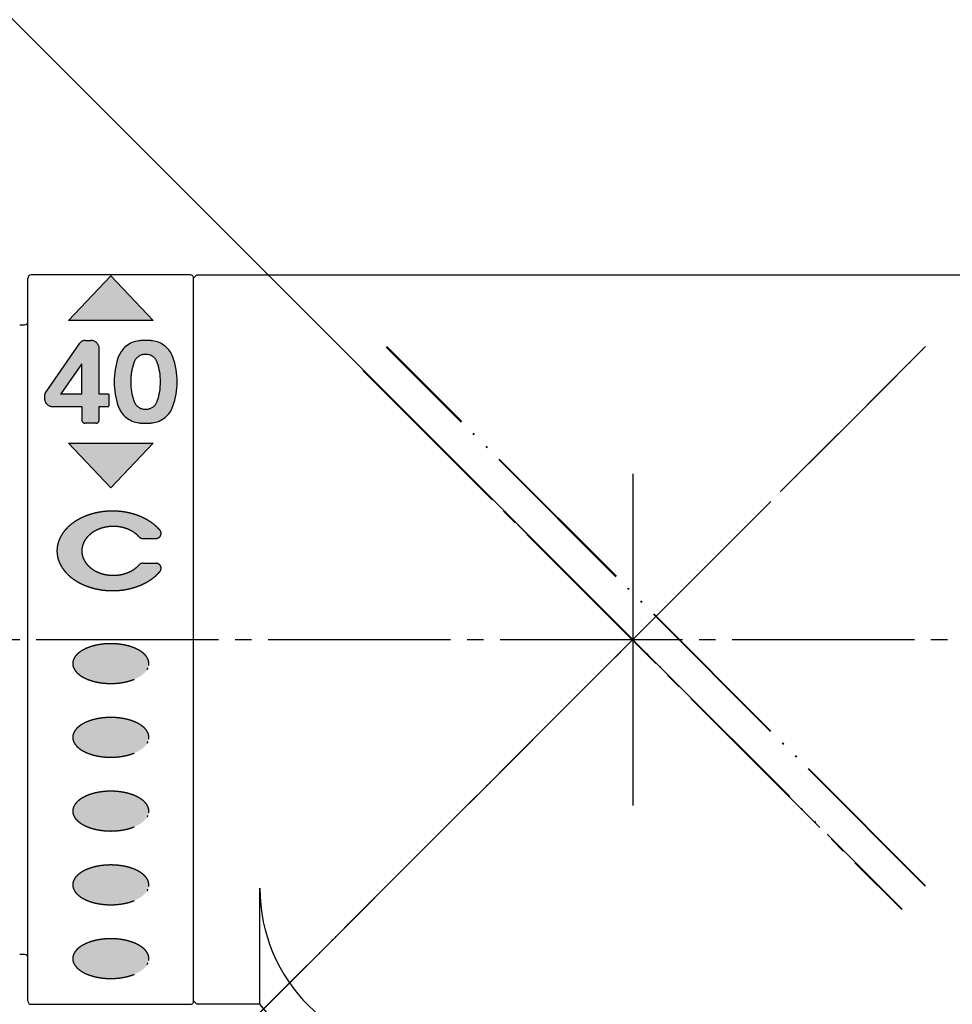
# Model space of a CAD drawing. Units: millimetres. Extents: x 0 to 1050, y 0 to 1485.
# Drawn here: x 236 to 292, y 341 to 400 of the extents above; entities that cross this region are included whole.
import ezdxf

# ---------------------------------------------------------------- set-up
doc = ezdxf.new("R2010")
doc.units = ezdxf.units.MM
doc.linetypes.add('DASH_CENTER', pattern=[14, 11, -1, 1, -1])
doc.linetypes.add('PHANTOM', pattern=[13, 10, -1, 0, -1, 0, -1])
doc.layers.add('1', color=7, linetype='Continuous')
doc.styles.add('CONVERTER_12', font='txt.shx', dxfattribs={"width": 0.9})
doc.dimstyles.new('ME10_DIM_12', dxfattribs={"dimtxt": 17.5, "dimasz": 17.5, "dimexe": 5, "dimexo": 0, "dimgap": 5, "dimtad": 1, "dimdsep": 46, "dimtxsty": 'CONVERTER_12', "dimsah": 1, "dimcen": 0.09, "dimclrd": 2, "dimclre": 2, "dimclrt": 7, "dimadec": 0, "dimazin": 0, "dimtfac": 1, "dimtdec": 4, "dimtix": 1, "dimtmove": 0, "dimatfit": 3, "dimfxl": 1, "dimtolj": 1, "dimtzin": 0, "dimarcsym": 0})
doc.dimstyles.new('ME10_DIM_18', dxfattribs={"dimtxt": 17.5, "dimasz": 17.5, "dimexe": 5, "dimexo": 0, "dimgap": 5, "dimtad": 1, "dimdsep": 46, "dimtxsty": 'CONVERTER_12', "dimsah": 1, "dimcen": 0.09, "dimclrd": 2, "dimclre": 2, "dimclrt": 7, "dimadec": 0, "dimazin": 0, "dimtfac": 1, "dimtdec": 4, "dimtix": 1, "dimtmove": 0, "dimatfit": 3, "dimfxl": 1, "dimtolj": 1, "dimtzin": 0, "dimarcsym": 0})
doc.dimstyles.new('ME10_DIM_19', dxfattribs={"dimtxt": 17.5, "dimasz": 17.5, "dimexe": 5, "dimexo": 0, "dimgap": 5, "dimtad": 1, "dimdsep": 46, "dimtxsty": 'CONVERTER_12', "dimsah": 1, "dimcen": 0.09, "dimclrd": 2, "dimclre": 2, "dimclrt": 7, "dimadec": 0, "dimazin": 0, "dimtfac": 1, "dimtdec": 4, "dimtix": 1, "dimtmove": 0, "dimatfit": 3, "dimfxl": 1, "dimtolj": 1, "dimtzin": 0, "dimarcsym": 0})

# ---------------------------------------------------------------- blocks, each defined once
blk = doc.blocks.new('88-520A-DHK', base_point=(658.185, 353.198))
at = {"layer": '1', "color": 4, "linetype": 'PHANTOM'}
for p, q in [((3160.447, 1713.029), (3243.885, 1796.467)), ((3243.862, 1763.917), (3211.335, 1796.444))]:
    blk.add_line(p, q, dxfattribs=at)
at = {"layer": '1', "color": 4, "linetype": 'DASH_CENTER'}
blk.add_line((3209.921, 1795.029), (3242.448, 1762.502), dxfattribs=at)
blk = doc.blocks.new('88-521A-DHK', base_point=(658.185, 773.198))
at = {"layer": '1', "color": 4, "linetype": 'PHANTOM'}
for p, q in [((3243.885, 1794.467), (3160.447, 1711.029)), ((3243.888, 1761.943), (3211.361, 1794.47)), ((3209.947, 1793.056), (3242.474, 1760.529))]:
    blk.add_line(p, q, dxfattribs=at)
blk = doc.blocks.new('88-520AX-DH', base_point=(658.185, 86.198))
at = {"layer": '1'}
for name, p in [('88-521A-DHK', (589.978, 645.698)), ('88-520A-DHK', (589.978, 223.698))]:
    blk.add_blockref(name, p, dxfattribs=at)
blk = doc.blocks.new('SK1861K-0-M1', base_point=(-928.554, -3162.67))
at = {"layer": '1', "color": 7, "linetype": 'Continuous'}
for p, q in [((-720.055, -3654.47), (-720.054, -3610.87)), ((-719.854, -3610.67), (-577.254, -3610.67)), ((-716.054, -3654.67), (-716.054, -3647.67)), ((-716.054, -3654.67), (-719.855, -3654.67)), ((-713.537, -3657.67), (-716.054, -3654.67))]:
    blk.add_line(p, q, dxfattribs=at)
at = {"layer": '1', "color": 2, "linetype": 'Continuous'}
for p, q in [((-719.854, -3610.67), (-720.054, -3610.87)), ((-720.055, -3654.47), (-719.855, -3654.67))]:
    blk.add_line(p, q, dxfattribs=at)
at = {"layer": '1', "color": 7, "linetype": 'Continuous'}
blk.add_arc((-706.054, -3647.67), 10, 180, 270, dxfattribs=at)
blk = doc.blocks.new('U3-87F-70__5', base_point=(-1420.25, 329.698))
at = {"layer": '1', "color": 4, "linetype": 'PHANTOM'}
for p, q in [((-1277.537, -368.515), (-1270.466, -375.586)), ((-1270.466, -368.515), (-1274.025, -372.074)), ((-1274.026, -372.075), (-1341.178, -439.227))]:
    blk.add_line(p, q, dxfattribs=at)
blk = doc.blocks.new('88-489-1', base_point=(5217.989, -2625.485))
at = {"layer": '1', "linetype": 'Continuous'}
for points in [[(3199.346, -3395.481), (3194.246, -3395.481), (3196.796, -3392.781)], [(3199.346, -3402.881), (3196.796, -3405.581), (3194.246, -3402.881)]]:
    blk.add_hatch(color=2, dxfattribs=at).paths.add_polyline_path(points)
h = blk.add_hatch(color=2, dxfattribs=at)
edge = h.paths.add_edge_path()
edge.add_arc((3195.256, -3397.081), 0.4, 90, 145.30485)
edge.add_line((3194.927, -3396.853), (3192.85, -3399.854))
edge.add_arc((3193.096, -3400.025), 0.3, 145.30485, 180)
edge.add_line((3192.796, -3400.025), (3192.796, -3400.181))
edge.add_arc((3193.296, -3400.181), 0.5, 180, 270)
edge.add_line((3193.296, -3400.681), (3195.046, -3400.681))
edge.add_line((3195.046, -3400.681), (3195.046, -3401.481))
edge.add_arc((3195.246, -3401.481), 0.2, 180, 270)
edge.add_line((3195.246, -3401.681), (3195.896, -3401.681))
edge.add_arc((3195.896, -3401.481), 0.2, 270, 360)
edge.add_line((3196.096, -3401.481), (3196.096, -3400.681))
edge.add_line((3196.096, -3400.681), (3196.596, -3400.681))
edge.add_arc((3196.596, -3400.581), 0.1, 270, 360)
edge.add_line((3196.696, -3400.581), (3196.696, -3399.981))
edge.add_arc((3196.646, -3399.981), 0.05, 0, 90)
edge.add_line((3196.646, -3399.931), (3196.096, -3399.931))
edge.add_line((3196.096, -3399.931), (3196.096, -3397.181))
edge.add_arc((3195.596, -3397.181), 0.5, 0, 90)
edge.add_line((3195.596, -3396.681), (3195.256, -3396.681))
edge = h.paths.add_edge_path(flags=16)
edge.add_line((3193.801, -3399.931), (3195.036, -3399.931))
edge.add_arc((3195.036, -3399.921), 0.01, 270, 360)
edge.add_line((3195.046, -3399.921), (3195.046, -3398.118))
edge.add_arc((3195.036, -3398.118), 0.01, 0, 145.15911)
edge.add_line((3195.028, -3398.113), (3193.784, -3399.9))
edge.add_arc((3193.801, -3399.911), 0.02, 145.15911, 270)
h = blk.add_hatch(color=2, dxfattribs=at)
edge = h.paths.add_edge_path()
edge.add_arc((3198.896, -3400.179), 3.498, 83.30079, 96.69921)
edge.add_arc((3198.663, -3398.195), 1.5, 96.69921, 160.80849)
edge.add_arc((3201.496, -3399.181), 4.5, 160.80849, 199.19151)
edge.add_arc((3198.663, -3400.167), 1.5, 199.19151, 263.30079)
edge.add_arc((3198.896, -3398.183), 3.498, 263.30079, 276.69921)
edge.add_arc((3199.129, -3400.167), 1.5, 276.69921, 340.80849)
edge.add_arc((3196.296, -3399.181), 4.5, 340.80849, 379.19151)
edge.add_arc((3199.129, -3398.195), 1.5, 19.19151, 83.30079)
edge = h.paths.add_edge_path(flags=16)
edge.add_arc((3198.93, -3400.131), 0.701, 274.31154, 343.34772)
edge.add_arc((3196.296, -3399.181), 3.5, 340.80849, 379.19151)
edge.add_arc((3198.93, -3398.231), 0.701, 16.65228, 85.68846)
edge.add_arc((3198.896, -3400.179), 2.648, 88.12329, 91.87671)
edge.add_arc((3198.862, -3398.231), 0.701, 94.31154, 163.34772)
edge.add_arc((3201.496, -3399.181), 3.5, 160.80849, 199.19151)
edge.add_arc((3198.862, -3400.131), 0.701, 196.65228, 265.68846)
edge.add_arc((3198.896, -3398.183), 2.648, 268.12329, 271.87671)
h = blk.add_hatch(color=2, dxfattribs=at)
edge = h.paths.add_edge_path()
edge.add_spline(control_points=[(3193.559, -3409.591), (3193.57, -3409.661), (3193.593, -3409.802), (3193.659, -3410.008), (3193.747, -3410.208), (3193.861, -3410.403), (3193.996, -3410.589), (3194.155, -3410.766), (3194.333, -3410.931), (3194.532, -3411.086), (3194.747, -3411.226), (3194.98, -3411.353), (3195.225, -3411.465), (3195.485, -3411.561), (3195.754, -3411.64), (3196.032, -3411.703), (3196.316, -3411.748), (3196.605, -3411.775), (3196.896, -3411.784), (3197.187, -3411.775), (3197.476, -3411.748), (3197.76, -3411.703), (3198.039, -3411.64), (3198.308, -3411.561), (3198.567, -3411.465), (3198.813, -3411.353), (3199.046, -3411.226), (3199.26, -3411.086), (3199.459, -3410.931), (3199.603, -3410.798), (3199.702, -3410.694), (3199.742, -3410.648), (3199.762, -3410.624)], knot_values=[0, 0, 0, 0, 0.213212, 0.42634, 0.647684, 0.868899, 1.102146, 1.335259, 1.582339, 1.829308, 2.09033, 2.351267, 2.62476, 2.898194, 3.181455, 3.46468, 3.754142, 4.043586, 4.335164, 4.626743, 4.916187, 5.205648, 5.488873, 5.772134, 6.045569, 6.319061, 6.579999, 6.84102, 7.087989, 7.33507, 7.427001, 7.518741, 7.518741, 7.518741, 7.518741], degree=3, periodic=0)
edge.add_arc((3199.532, -3410.431), 0.3, 319.85746, 450)
edge.add_line((3199.532, -3410.131), (3198.723, -3410.131))
edge.add_arc((3198.723, -3410.431), 0.3, 90, 137.72598)
edge.add_spline(control_points=[(3198.501, -3410.229), (3198.467, -3410.264), (3198.401, -3410.334), (3198.288, -3410.428), (3198.166, -3410.514), (3198.034, -3410.593), (3197.895, -3410.661), (3197.747, -3410.721), (3197.595, -3410.769), (3197.437, -3410.808), (3197.275, -3410.836), (3197.111, -3410.852), (3196.946, -3410.858), (3196.781, -3410.852), (3196.617, -3410.836), (3196.456, -3410.808), (3196.298, -3410.769), (3196.145, -3410.721), (3195.998, -3410.661), (3195.858, -3410.593), (3195.726, -3410.514), (3195.604, -3410.428), (3195.492, -3410.333), (3195.391, -3410.231), (3195.301, -3410.122), (3195.224, -3410.008), (3195.16, -3409.889), (3195.11, -3409.766), (3195.073, -3409.639), (3195.051, -3409.511), (3195.044, -3409.381), (3195.051, -3409.251), (3195.073, -3409.123), (3195.11, -3408.997), (3195.16, -3408.874), (3195.224, -3408.754), (3195.301, -3408.64), (3195.391, -3408.531), (3195.492, -3408.429), (3195.604, -3408.334), (3195.726, -3408.248), (3195.858, -3408.169), (3195.998, -3408.101), (3196.145, -3408.042), (3196.298, -3407.993), (3196.456, -3407.954), (3196.617, -3407.926), (3196.781, -3407.91), (3196.946, -3407.904), (3197.111, -3407.91), (3197.275, -3407.926), (3197.437, -3407.954), (3197.595, -3407.993), (3197.747, -3408.042), (3197.895, -3408.101), (3198.034, -3408.169), (3198.166, -3408.248), (3198.288, -3408.334), (3198.401, -3408.428), (3198.467, -3408.498), (3198.501, -3408.533)], knot_values=[0, 0, 0, 0, 0.1445, 0.288956, 0.440419, 0.591841, 0.748973, 0.906075, 1.067683, 1.229273, 1.393739, 1.558195, 1.723638, 1.889081, 2.053538, 2.218003, 2.379593, 2.541202, 2.698304, 2.855435, 3.006858, 3.15832, 3.303463, 3.448657, 3.587654, 3.726706, 3.860496, 3.994337, 4.124629, 4.254952, 4.38402, 4.513088, 4.643412, 4.773704, 4.907544, 5.041334, 5.180387, 5.319383, 5.464577, 5.60972, 5.761183, 5.912605, 6.069737, 6.226839, 6.388448, 6.550038, 6.714503, 6.878959, 7.044402, 7.209846, 7.374302, 7.538767, 7.700357, 7.861966, 8.019068, 8.1762, 8.327622, 8.479085, 8.62354, 8.768041, 8.768041, 8.768041, 8.768041], degree=3, periodic=0)
edge.add_arc((3198.723, -3408.331), 0.3, 222.27402, 270)
edge.add_line((3198.723, -3408.631), (3199.532, -3408.631))
edge.add_arc((3199.532, -3408.331), 0.3, 270, 400.14254)
edge.add_spline(control_points=[(3199.762, -3408.138), (3199.742, -3408.114), (3199.702, -3408.068), (3199.603, -3407.964), (3199.459, -3407.831), (3199.26, -3407.676), (3199.046, -3407.536), (3198.813, -3407.409), (3198.567, -3407.297), (3198.308, -3407.201), (3198.039, -3407.122), (3197.76, -3407.059), (3197.476, -3407.014), (3197.187, -3406.987), (3196.896, -3406.978), (3196.605, -3406.987), (3196.316, -3407.014), (3196.032, -3407.059), (3195.754, -3407.122), (3195.485, -3407.201), (3195.225, -3407.297), (3194.98, -3407.409), (3194.747, -3407.536), (3194.532, -3407.676), (3194.333, -3407.831), (3194.155, -3407.996), (3193.996, -3408.173), (3193.874, -3408.34), (3193.781, -3408.494), (3193.725, -3408.605), (3193.686, -3408.694), (3193.643, -3408.803), (3193.594, -3408.96), (3193.555, -3409.17), (3193.541, -3409.381), (3193.553, -3409.521), (3193.559, -3409.591)], knot_values=[0, 0, 0, 0, 0.091739, 0.183671, 0.430752, 0.677721, 0.938742, 1.19968, 1.473172, 1.746606, 2.029868, 2.313093, 2.602554, 2.891998, 3.183577, 3.475155, 3.764599, 4.05406, 4.337286, 4.620547, 4.893981, 5.167473, 5.428411, 5.689432, 5.936401, 6.183482, 6.416595, 6.649841, 6.802579, 6.954981, 7.023667, 7.092544, 7.305673, 7.518884, 7.729167, 7.93945, 7.93945, 7.93945, 7.93945], degree=3, periodic=0)
h = blk.add_hatch(color=2, dxfattribs=at)
edge = h.paths.add_edge_path()
edge.add_spline(control_points=[(3199.085, -3416.287), (3199.077, -3416.322), (3199.062, -3416.394), (3199.015, -3416.498), (3198.954, -3416.598), (3198.875, -3416.696), (3198.782, -3416.788), (3198.672, -3416.877), (3198.551, -3416.958), (3198.414, -3417.036), (3198.267, -3417.105), (3198.108, -3417.168), (3197.94, -3417.224), (3197.762, -3417.272), (3197.578, -3417.311), (3197.388, -3417.342), (3197.193, -3417.365), (3196.995, -3417.378), (3196.796, -3417.383), (3196.597, -3417.378), (3196.399, -3417.365), (3196.205, -3417.342), (3196.014, -3417.311), (3195.831, -3417.272), (3195.653, -3417.224), (3195.485, -3417.168), (3195.325, -3417.105), (3195.179, -3417.036), (3195.042, -3416.958), (3194.92, -3416.877), (3194.811, -3416.788), (3194.718, -3416.696), (3194.638, -3416.598), (3194.577, -3416.498), (3194.531, -3416.394), (3194.505, -3416.288), (3194.495, -3416.181), (3194.505, -3416.074), (3194.531, -3415.968), (3194.577, -3415.864), (3194.638, -3415.764), (3194.718, -3415.666), (3194.811, -3415.574), (3194.92, -3415.485), (3195.042, -3415.404), (3195.179, -3415.327), (3195.325, -3415.257), (3195.485, -3415.194), (3195.653, -3415.138), (3195.831, -3415.09), (3196.014, -3415.051), (3196.205, -3415.02), (3196.399, -3414.998), (3196.597, -3414.984), (3196.796, -3414.98), (3196.995, -3414.984), (3197.193, -3414.998), (3197.388, -3415.02), (3197.578, -3415.051), (3197.762, -3415.09), (3197.94, -3415.138), (3198.108, -3415.194), (3198.267, -3415.257), (3198.414, -3415.327), (3198.551, -3415.404), (3198.672, -3415.485), (3198.782, -3415.574), (3198.875, -3415.666), (3198.954, -3415.764), (3199.015, -3415.864), (3199.061, -3415.968), (3199.088, -3416.074), (3199.098, -3416.181), (3199.09, -3416.251), (3199.085, -3416.287)], knot_values=[0, 0, 0, 0, 0.109979, 0.219763, 0.340454, 0.460912, 0.596382, 0.731686, 0.883414, 1.035039, 1.202403, 1.369703, 1.550561, 1.731381, 1.922547, 2.113693, 2.311301, 2.5089, 2.708694, 2.908489, 3.106088, 3.303696, 3.494841, 3.686008, 3.866828, 4.047685, 4.214986, 4.382349, 4.533974, 4.685703, 4.821006, 4.956477, 5.076935, 5.197625, 5.30741, 5.417388, 5.523307, 5.629227, 5.739205, 5.84899, 5.96968, 6.090138, 6.225609, 6.360912, 6.512641, 6.664266, 6.831629, 6.99893, 7.179787, 7.360607, 7.551774, 7.742919, 7.940527, 8.138126, 8.337921, 8.537715, 8.735314, 8.932922, 9.124068, 9.315234, 9.496054, 9.676911, 9.844212, 10.011576, 10.1632, 10.314929, 10.450233, 10.585703, 10.706161, 10.826851, 10.936636, 11.046615, 11.152534, 11.258453, 11.258453, 11.258453, 11.258453], degree=3, periodic=0)
h = blk.add_hatch(color=2, dxfattribs=at)
edge = h.paths.add_edge_path()
edge.add_spline(control_points=[(3199.085, -3420.737), (3199.077, -3420.772), (3199.062, -3420.844), (3199.015, -3420.948), (3198.954, -3421.048), (3198.875, -3421.146), (3198.782, -3421.238), (3198.672, -3421.327), (3198.551, -3421.408), (3198.414, -3421.486), (3198.267, -3421.555), (3198.108, -3421.618), (3197.94, -3421.674), (3197.762, -3421.722), (3197.578, -3421.761), (3197.388, -3421.792), (3197.193, -3421.815), (3196.995, -3421.828), (3196.796, -3421.833), (3196.597, -3421.828), (3196.399, -3421.815), (3196.205, -3421.792), (3196.014, -3421.761), (3195.831, -3421.722), (3195.653, -3421.674), (3195.485, -3421.618), (3195.325, -3421.555), (3195.179, -3421.486), (3195.042, -3421.408), (3194.92, -3421.327), (3194.811, -3421.238), (3194.718, -3421.146), (3194.638, -3421.048), (3194.577, -3420.948), (3194.531, -3420.844), (3194.505, -3420.738), (3194.495, -3420.631), (3194.505, -3420.524), (3194.531, -3420.418), (3194.577, -3420.314), (3194.638, -3420.214), (3194.718, -3420.116), (3194.811, -3420.024), (3194.92, -3419.935), (3195.042, -3419.854), (3195.179, -3419.777), (3195.325, -3419.707), (3195.485, -3419.644), (3195.653, -3419.588), (3195.831, -3419.54), (3196.014, -3419.501), (3196.205, -3419.47), (3196.399, -3419.448), (3196.597, -3419.434), (3196.796, -3419.43), (3196.995, -3419.434), (3197.193, -3419.448), (3197.388, -3419.47), (3197.578, -3419.501), (3197.762, -3419.54), (3197.94, -3419.588), (3198.108, -3419.644), (3198.267, -3419.707), (3198.414, -3419.777), (3198.551, -3419.854), (3198.672, -3419.935), (3198.782, -3420.024), (3198.875, -3420.116), (3198.954, -3420.214), (3199.015, -3420.314), (3199.061, -3420.418), (3199.088, -3420.524), (3199.098, -3420.631), (3199.09, -3420.701), (3199.085, -3420.737)], knot_values=[0, 0, 0, 0, 0.109979, 0.219763, 0.340454, 0.460912, 0.596382, 0.731686, 0.883414, 1.035039, 1.202403, 1.369703, 1.550561, 1.731381, 1.922547, 2.113693, 2.311301, 2.5089, 2.708694, 2.908489, 3.106088, 3.303696, 3.494841, 3.686008, 3.866828, 4.047685, 4.214986, 4.382349, 4.533974, 4.685703, 4.821006, 4.956477, 5.076935, 5.197625, 5.30741, 5.417388, 5.523307, 5.629227, 5.739205, 5.84899, 5.96968, 6.090138, 6.225609, 6.360912, 6.512641, 6.664266, 6.831629, 6.99893, 7.179787, 7.360607, 7.551774, 7.742919, 7.940527, 8.138126, 8.337921, 8.537715, 8.735314, 8.932922, 9.124068, 9.315234, 9.496054, 9.676911, 9.844212, 10.011576, 10.1632, 10.314929, 10.450233, 10.585703, 10.706161, 10.826851, 10.936636, 11.046615, 11.152534, 11.258453, 11.258453, 11.258453, 11.258453], degree=3, periodic=0)
h = blk.add_hatch(color=2, dxfattribs=at)
edge = h.paths.add_edge_path()
edge.add_spline(control_points=[(3199.085, -3425.187), (3199.077, -3425.222), (3199.062, -3425.294), (3199.015, -3425.398), (3198.954, -3425.498), (3198.875, -3425.596), (3198.782, -3425.688), (3198.672, -3425.777), (3198.551, -3425.858), (3198.414, -3425.936), (3198.267, -3426.005), (3198.108, -3426.068), (3197.94, -3426.124), (3197.762, -3426.172), (3197.578, -3426.211), (3197.388, -3426.242), (3197.193, -3426.265), (3196.995, -3426.278), (3196.796, -3426.283), (3196.597, -3426.278), (3196.399, -3426.265), (3196.205, -3426.242), (3196.014, -3426.211), (3195.831, -3426.172), (3195.653, -3426.124), (3195.485, -3426.068), (3195.325, -3426.005), (3195.179, -3425.936), (3195.042, -3425.858), (3194.92, -3425.777), (3194.811, -3425.688), (3194.718, -3425.596), (3194.638, -3425.498), (3194.577, -3425.398), (3194.531, -3425.294), (3194.505, -3425.188), (3194.495, -3425.081), (3194.505, -3424.974), (3194.531, -3424.868), (3194.577, -3424.764), (3194.638, -3424.664), (3194.718, -3424.566), (3194.811, -3424.474), (3194.92, -3424.385), (3195.042, -3424.304), (3195.179, -3424.227), (3195.325, -3424.157), (3195.485, -3424.094), (3195.653, -3424.038), (3195.831, -3423.99), (3196.014, -3423.951), (3196.205, -3423.92), (3196.399, -3423.898), (3196.597, -3423.884), (3196.796, -3423.88), (3196.995, -3423.884), (3197.193, -3423.898), (3197.388, -3423.92), (3197.578, -3423.951), (3197.762, -3423.99), (3197.94, -3424.038), (3198.108, -3424.094), (3198.267, -3424.157), (3198.414, -3424.227), (3198.551, -3424.304), (3198.672, -3424.385), (3198.782, -3424.474), (3198.875, -3424.566), (3198.954, -3424.664), (3199.015, -3424.764), (3199.061, -3424.868), (3199.088, -3424.974), (3199.098, -3425.081), (3199.09, -3425.151), (3199.085, -3425.187)], knot_values=[0, 0, 0, 0, 0.109979, 0.219763, 0.340454, 0.460912, 0.596382, 0.731686, 0.883414, 1.035039, 1.202403, 1.369703, 1.550561, 1.731381, 1.922547, 2.113693, 2.311301, 2.5089, 2.708694, 2.908489, 3.106088, 3.303696, 3.494841, 3.686008, 3.866828, 4.047685, 4.214986, 4.382349, 4.533974, 4.685703, 4.821006, 4.956477, 5.076935, 5.197625, 5.30741, 5.417388, 5.523307, 5.629227, 5.739205, 5.84899, 5.96968, 6.090138, 6.225609, 6.360912, 6.512641, 6.664266, 6.831629, 6.99893, 7.179787, 7.360607, 7.551774, 7.742919, 7.940527, 8.138126, 8.337921, 8.537715, 8.735314, 8.932922, 9.124068, 9.315234, 9.496054, 9.676911, 9.844212, 10.011576, 10.1632, 10.314929, 10.450233, 10.585703, 10.706161, 10.826851, 10.936636, 11.046615, 11.152534, 11.258453, 11.258453, 11.258453, 11.258453], degree=3, periodic=0)
h = blk.add_hatch(color=2, dxfattribs=at)
edge = h.paths.add_edge_path()
edge.add_spline(control_points=[(3199.085, -3429.637), (3199.077, -3429.672), (3199.062, -3429.744), (3199.015, -3429.848), (3198.954, -3429.948), (3198.875, -3430.046), (3198.782, -3430.138), (3198.672, -3430.227), (3198.551, -3430.308), (3198.414, -3430.386), (3198.267, -3430.455), (3198.108, -3430.518), (3197.94, -3430.574), (3197.762, -3430.622), (3197.578, -3430.661), (3197.388, -3430.692), (3197.193, -3430.715), (3196.995, -3430.728), (3196.796, -3430.733), (3196.597, -3430.728), (3196.399, -3430.715), (3196.205, -3430.692), (3196.014, -3430.661), (3195.831, -3430.622), (3195.653, -3430.574), (3195.485, -3430.518), (3195.325, -3430.455), (3195.179, -3430.386), (3195.042, -3430.308), (3194.92, -3430.227), (3194.811, -3430.138), (3194.718, -3430.046), (3194.638, -3429.948), (3194.577, -3429.848), (3194.531, -3429.744), (3194.505, -3429.638), (3194.495, -3429.531), (3194.505, -3429.424), (3194.531, -3429.318), (3194.577, -3429.214), (3194.638, -3429.114), (3194.718, -3429.016), (3194.811, -3428.924), (3194.92, -3428.835), (3195.042, -3428.754), (3195.179, -3428.677), (3195.325, -3428.607), (3195.485, -3428.544), (3195.653, -3428.488), (3195.831, -3428.44), (3196.014, -3428.401), (3196.205, -3428.37), (3196.399, -3428.348), (3196.597, -3428.334), (3196.796, -3428.33), (3196.995, -3428.334), (3197.193, -3428.348), (3197.388, -3428.37), (3197.578, -3428.401), (3197.762, -3428.44), (3197.94, -3428.488), (3198.108, -3428.544), (3198.267, -3428.607), (3198.414, -3428.677), (3198.551, -3428.754), (3198.672, -3428.835), (3198.782, -3428.924), (3198.875, -3429.016), (3198.954, -3429.114), (3199.015, -3429.214), (3199.061, -3429.318), (3199.088, -3429.424), (3199.098, -3429.531), (3199.09, -3429.601), (3199.085, -3429.637)], knot_values=[0, 0, 0, 0, 0.109979, 0.219763, 0.340454, 0.460912, 0.596382, 0.731686, 0.883414, 1.035039, 1.202403, 1.369703, 1.550561, 1.731381, 1.922547, 2.113693, 2.311301, 2.5089, 2.708694, 2.908489, 3.106088, 3.303696, 3.494841, 3.686008, 3.866828, 4.047685, 4.214986, 4.382349, 4.533974, 4.685703, 4.821006, 4.956477, 5.076935, 5.197625, 5.30741, 5.417388, 5.523307, 5.629227, 5.739205, 5.84899, 5.96968, 6.090138, 6.225609, 6.360912, 6.512641, 6.664266, 6.831629, 6.99893, 7.179787, 7.360607, 7.551774, 7.742919, 7.940527, 8.138126, 8.337921, 8.537715, 8.735314, 8.932922, 9.124068, 9.315234, 9.496054, 9.676911, 9.844212, 10.011576, 10.1632, 10.314929, 10.450233, 10.585703, 10.706161, 10.826851, 10.936636, 11.046615, 11.152534, 11.258453, 11.258453, 11.258453, 11.258453], degree=3, periodic=0)
h = blk.add_hatch(color=2, dxfattribs=at)
edge = h.paths.add_edge_path()
edge.add_spline(control_points=[(3199.085, -3434.087), (3199.077, -3434.122), (3199.062, -3434.194), (3199.015, -3434.298), (3198.954, -3434.398), (3198.875, -3434.496), (3198.782, -3434.588), (3198.672, -3434.677), (3198.551, -3434.758), (3198.414, -3434.836), (3198.267, -3434.905), (3198.108, -3434.968), (3197.94, -3435.024), (3197.762, -3435.072), (3197.578, -3435.111), (3197.388, -3435.142), (3197.193, -3435.165), (3196.995, -3435.178), (3196.796, -3435.183), (3196.597, -3435.178), (3196.399, -3435.165), (3196.205, -3435.142), (3196.014, -3435.111), (3195.831, -3435.072), (3195.653, -3435.024), (3195.485, -3434.968), (3195.325, -3434.905), (3195.179, -3434.836), (3195.042, -3434.758), (3194.92, -3434.677), (3194.811, -3434.588), (3194.718, -3434.496), (3194.638, -3434.398), (3194.577, -3434.298), (3194.531, -3434.194), (3194.505, -3434.088), (3194.495, -3433.981), (3194.505, -3433.874), (3194.531, -3433.768), (3194.577, -3433.664), (3194.638, -3433.564), (3194.718, -3433.466), (3194.811, -3433.374), (3194.92, -3433.285), (3195.042, -3433.204), (3195.179, -3433.127), (3195.325, -3433.057), (3195.485, -3432.994), (3195.653, -3432.938), (3195.831, -3432.89), (3196.014, -3432.851), (3196.205, -3432.82), (3196.399, -3432.798), (3196.597, -3432.784), (3196.796, -3432.78), (3196.995, -3432.784), (3197.193, -3432.798), (3197.388, -3432.82), (3197.578, -3432.851), (3197.762, -3432.89), (3197.94, -3432.938), (3198.108, -3432.994), (3198.267, -3433.057), (3198.414, -3433.127), (3198.551, -3433.204), (3198.672, -3433.285), (3198.782, -3433.374), (3198.875, -3433.466), (3198.954, -3433.564), (3199.015, -3433.664), (3199.061, -3433.768), (3199.088, -3433.874), (3199.098, -3433.981), (3199.09, -3434.051), (3199.085, -3434.087)], knot_values=[0, 0, 0, 0, 0.109979, 0.219763, 0.340454, 0.460912, 0.596382, 0.731686, 0.883414, 1.035039, 1.202403, 1.369703, 1.550561, 1.731381, 1.922547, 2.113693, 2.311301, 2.5089, 2.708694, 2.908489, 3.106088, 3.303696, 3.494841, 3.686008, 3.866828, 4.047685, 4.214986, 4.382349, 4.533974, 4.685703, 4.821006, 4.956477, 5.076935, 5.197625, 5.30741, 5.417388, 5.523307, 5.629227, 5.739205, 5.84899, 5.96968, 6.090138, 6.225609, 6.360912, 6.512641, 6.664266, 6.831629, 6.99893, 7.179787, 7.360607, 7.551774, 7.742919, 7.940527, 8.138126, 8.337921, 8.537715, 8.735314, 8.932922, 9.124068, 9.315234, 9.496054, 9.676911, 9.844212, 10.011576, 10.1632, 10.314929, 10.450233, 10.585703, 10.706161, 10.826851, 10.936636, 11.046615, 11.152534, 11.258453, 11.258453, 11.258453, 11.258453], degree=3, periodic=0)
at = {"layer": '1', "color": 7, "linetype": 'Continuous'}
for p, q in [((3191.796, -3395.537), (3191.796, -3392.937)), ((3201.596, -3392.737), (3191.996, -3392.737)), ((3201.796, -3436.537), (3201.796, -3392.937)), ((3191.296, -3395.737), (3191.596, -3395.737)), ((3191.796, -3436.537), (3191.796, -3395.537)), ((3191.596, -3433.737), (3191.296, -3433.737)), ((3191.996, -3436.737), (3201.596, -3436.737))]:
    blk.add_line(p, q, dxfattribs=at)
at = {"layer": '1', "color": 4, "linetype": 'PHANTOM'}
for p, q in [((3194.246, -3395.481), (3196.796, -3392.781)), ((3196.796, -3392.781), (3199.346, -3395.481)), ((3199.346, -3395.481), (3194.246, -3395.481)), ((3192.85, -3399.854), (3194.927, -3396.853)), ((3195.256, -3396.681), (3195.596, -3396.681)), ((3196.096, -3399.931), (3196.096, -3397.181)), ((3195.028, -3398.113), (3193.784, -3399.9)), ((3195.046, -3399.921), (3195.046, -3398.118)), ((3192.796, -3400.025), (3192.796, -3400.181)), ((3195.036, -3399.931), (3193.801, -3399.931)), ((3196.646, -3399.931), (3196.096, -3399.931)), ((3196.696, -3400.581), (3196.696, -3399.981)), ((3193.296, -3400.681), (3195.046, -3400.681)), ((3195.046, -3400.681), (3195.046, -3401.481)), ((3196.096, -3400.681), (3196.596, -3400.681)), ((3196.096, -3401.481), (3196.096, -3400.681)), ((3195.896, -3401.681), (3195.246, -3401.681)), ((3194.246, -3402.881), (3199.346, -3402.881)), ((3196.796, -3405.581), (3194.246, -3402.881)), ((3199.346, -3402.881), (3196.796, -3405.581)), ((3198.723, -3408.631), (3199.532, -3408.631)), ((3198.723, -3410.131), (3199.532, -3410.131))]:
    blk.add_line(p, q, dxfattribs=at)
at = {"layer": '1', "color": 7, "linetype": 'Continuous'}
for centre, start, end in [((3191.996, -3392.937), 90, 180), ((3201.596, -3392.937), 0, 90), ((3191.596, -3395.537), 270, 0), ((3191.596, -3433.937), 0, 90), ((3191.996, -3436.537), 180, 270), ((3201.596, -3436.537), 270, 0)]:
    blk.add_arc(centre, 0.2, start, end, dxfattribs=at)
at = {"layer": '1', "color": 4, "linetype": 'PHANTOM'}
for centre, radius, start, end in [((3195.256, -3397.081), 0.4, 90, 145.30485), ((3195.596, -3397.181), 0.5, 0, 90), ((3198.663, -3398.195), 1.5, 96.69921, 160.80849), ((3198.896, -3400.179), 3.498, 83.30079, 96.69921), ((3199.129, -3398.195), 1.5, 19.19151, 83.30079), ((3201.496, -3399.181), 4.5, 160.80849, 199.19151), ((3198.862, -3398.231), 0.701, 94.31154, 163.34772), ((3198.896, -3400.179), 2.648, 88.12329, 91.87671), ((3198.93, -3398.231), 0.701, 16.65228, 85.68846), ((3198.93, -3398.231), 0.701, 16.65228, 85.68846), ((3196.296, -3399.181), 4.5, 340.80849, 19.19151), ((3195.036, -3398.118), 0.01, 0, 145.15911), ((3201.496, -3399.181), 3.5, 160.80849, 180), ((3201.496, -3399.181), 3.5, 160.80849, 199.19151), ((3196.296, -3399.181), 3.5, 340.80849, 19.19151), ((3193.096, -3400.025), 0.3, 145.30485, 180), ((3193.296, -3400.181), 0.5, 180, 270), ((3193.801, -3399.911), 0.02, 145.15911, 270), ((3195.036, -3399.921), 0.01, 270, 0), ((3196.646, -3399.981), 0.05, 0, 90), ((3196.596, -3400.581), 0.1, 270, 0), ((3198.663, -3400.167), 1.5, 199.19151, 263.30079), ((3198.862, -3400.131), 0.701, 196.65228, 265.68846), ((3198.93, -3400.131), 0.701, 274.31154, 343.34772), ((3198.93, -3400.131), 0.701, 274.31154, 343.34772), ((3199.129, -3400.167), 1.5, 276.69921, 340.80849), ((3198.896, -3398.183), 2.648, 268.12329, 271.87671), ((3195.246, -3401.481), 0.2, 180, 270), ((3195.896, -3401.481), 0.2, 270, 0), ((3198.896, -3398.183), 3.498, 263.30079, 276.69921), ((3199.532, -3408.331), 0.3, 270, 40.14254), ((3198.723, -3408.331), 0.3, 222.27402, 270), ((3198.723, -3410.431), 0.3, 90, 137.72598), ((3199.532, -3410.431), 0.3, 319.85746, 90)]:
    blk.add_arc(centre, radius, start, end, dxfattribs=at)
for points, knots in [([(3199.762, -3408.138), (3199.742, -3408.114), (3199.702, -3408.068), (3199.603, -3407.964), (3199.459, -3407.831), (3199.26, -3407.676), (3199.046, -3407.536), (3198.813, -3407.409), (3198.567, -3407.297), (3198.308, -3407.201), (3198.039, -3407.122), (3197.76, -3407.059), (3197.476, -3407.014), (3197.187, -3406.987), (3196.896, -3406.978), (3196.605, -3406.987), (3196.316, -3407.014), (3196.032, -3407.059), (3195.754, -3407.122), (3195.485, -3407.201), (3195.225, -3407.297), (3194.98, -3407.409), (3194.747, -3407.536), (3194.532, -3407.676), (3194.333, -3407.831), (3194.155, -3407.996), (3193.996, -3408.173), (3193.874, -3408.34), (3193.781, -3408.494), (3193.725, -3408.605), (3193.686, -3408.694), (3193.643, -3408.803), (3193.594, -3408.96), (3193.555, -3409.17), (3193.541, -3409.381), (3193.553, -3409.521), (3193.559, -3409.591)], [0, 0, 0, 0, 0.091739, 0.183671, 0.430752, 0.677721, 0.938742, 1.19968, 1.473172, 1.746606, 2.029868, 2.313093, 2.602554, 2.891998, 3.183577, 3.475155, 3.764599, 4.05406, 4.337286, 4.620547, 4.893981, 5.167473, 5.428411, 5.689432, 5.936401, 6.183482, 6.416595, 6.649841, 6.802579, 6.954981, 7.023667, 7.092544, 7.305673, 7.518884, 7.729167, 7.93945, 7.93945, 7.93945, 7.93945]), ([(3198.501, -3408.533), (3198.467, -3408.498), (3198.401, -3408.428), (3198.288, -3408.334), (3198.166, -3408.248), (3198.034, -3408.169), (3197.895, -3408.101), (3197.747, -3408.042), (3197.595, -3407.993), (3197.437, -3407.954), (3197.275, -3407.926), (3197.111, -3407.91), (3196.946, -3407.904), (3196.781, -3407.91), (3196.617, -3407.926), (3196.456, -3407.954), (3196.298, -3407.993), (3196.145, -3408.042), (3195.998, -3408.101), (3195.858, -3408.169), (3195.726, -3408.248), (3195.604, -3408.334), (3195.492, -3408.429), (3195.391, -3408.531), (3195.301, -3408.64), (3195.224, -3408.754), (3195.16, -3408.874), (3195.11, -3408.997), (3195.073, -3409.123), (3195.051, -3409.251), (3195.044, -3409.381), (3195.051, -3409.511), (3195.073, -3409.639), (3195.11, -3409.766), (3195.16, -3409.889), (3195.224, -3410.008), (3195.301, -3410.122), (3195.391, -3410.231), (3195.492, -3410.333), (3195.604, -3410.428), (3195.726, -3410.514), (3195.858, -3410.593), (3195.998, -3410.661), (3196.145, -3410.721), (3196.298, -3410.769), (3196.456, -3410.808), (3196.617, -3410.836), (3196.781, -3410.852), (3196.946, -3410.858), (3197.111, -3410.852), (3197.275, -3410.836), (3197.437, -3410.808), (3197.595, -3410.769), (3197.747, -3410.721), (3197.895, -3410.661), (3198.034, -3410.593), (3198.166, -3410.514), (3198.288, -3410.428), (3198.401, -3410.334), (3198.467, -3410.264), (3198.501, -3410.229)], [0, 0, 0, 0, 0.1445, 0.288956, 0.440419, 0.591841, 0.748973, 0.906075, 1.067683, 1.229273, 1.393739, 1.558195, 1.723638, 1.889081, 2.053538, 2.218003, 2.379593, 2.541202, 2.698304, 2.855435, 3.006858, 3.15832, 3.303463, 3.448657, 3.587654, 3.726706, 3.860496, 3.994337, 4.124629, 4.254952, 4.38402, 4.513088, 4.643412, 4.773704, 4.907544, 5.041334, 5.180387, 5.319383, 5.464577, 5.60972, 5.761183, 5.912605, 6.069737, 6.226839, 6.388448, 6.550038, 6.714503, 6.878959, 7.044402, 7.209846, 7.374302, 7.538767, 7.700357, 7.861966, 8.019068, 8.1762, 8.327622, 8.479085, 8.62354, 8.768041, 8.768041, 8.768041, 8.768041]), ([(3193.559, -3409.591), (3193.57, -3409.661), (3193.593, -3409.802), (3193.659, -3410.008), (3193.747, -3410.208), (3193.861, -3410.403), (3193.996, -3410.589), (3194.155, -3410.766), (3194.333, -3410.931), (3194.532, -3411.086), (3194.747, -3411.226), (3194.98, -3411.353), (3195.225, -3411.465), (3195.485, -3411.561), (3195.754, -3411.64), (3196.032, -3411.703), (3196.316, -3411.748), (3196.605, -3411.775), (3196.896, -3411.784), (3197.187, -3411.775), (3197.476, -3411.748), (3197.76, -3411.703), (3198.039, -3411.64), (3198.308, -3411.561), (3198.567, -3411.465), (3198.813, -3411.353), (3199.046, -3411.226), (3199.26, -3411.086), (3199.459, -3410.931), (3199.603, -3410.798), (3199.702, -3410.694), (3199.742, -3410.648), (3199.762, -3410.624)], [0, 0, 0, 0, 0.213212, 0.42634, 0.647684, 0.868899, 1.102146, 1.335259, 1.582339, 1.829308, 2.09033, 2.351267, 2.62476, 2.898194, 3.181455, 3.46468, 3.754142, 4.043586, 4.335164, 4.626743, 4.916187, 5.205648, 5.488873, 5.772134, 6.045569, 6.319061, 6.579999, 6.84102, 7.087989, 7.33507, 7.427001, 7.518741, 7.518741, 7.518741, 7.518741]), ([(3199.085, -3416.287), (3199.077, -3416.322), (3199.062, -3416.394), (3199.015, -3416.498), (3198.954, -3416.598), (3198.875, -3416.696), (3198.782, -3416.788), (3198.672, -3416.877), (3198.551, -3416.958), (3198.414, -3417.036), (3198.267, -3417.105), (3198.108, -3417.168), (3197.94, -3417.224), (3197.762, -3417.272), (3197.578, -3417.311), (3197.388, -3417.342), (3197.193, -3417.365), (3196.995, -3417.378), (3196.796, -3417.383), (3196.597, -3417.378), (3196.399, -3417.365), (3196.205, -3417.342), (3196.014, -3417.311), (3195.831, -3417.272), (3195.653, -3417.224), (3195.485, -3417.168), (3195.325, -3417.105), (3195.179, -3417.036), (3195.042, -3416.958), (3194.92, -3416.877), (3194.811, -3416.788), (3194.718, -3416.696), (3194.638, -3416.598), (3194.577, -3416.498), (3194.531, -3416.394), (3194.505, -3416.288), (3194.495, -3416.181), (3194.505, -3416.074), (3194.531, -3415.968), (3194.577, -3415.864), (3194.638, -3415.764), (3194.718, -3415.666), (3194.811, -3415.574), (3194.92, -3415.485), (3195.042, -3415.404), (3195.179, -3415.327), (3195.325, -3415.257), (3195.485, -3415.194), (3195.653, -3415.138), (3195.831, -3415.09), (3196.014, -3415.051), (3196.205, -3415.02), (3196.399, -3414.998), (3196.597, -3414.984), (3196.796, -3414.98), (3196.995, -3414.984), (3197.193, -3414.998), (3197.388, -3415.02), (3197.578, -3415.051), (3197.762, -3415.09), (3197.94, -3415.138), (3198.108, -3415.194), (3198.267, -3415.257), (3198.414, -3415.327), (3198.551, -3415.404), (3198.672, -3415.485), (3198.782, -3415.574), (3198.875, -3415.666), (3198.954, -3415.764), (3199.015, -3415.864), (3199.061, -3415.968), (3199.088, -3416.074), (3199.098, -3416.181), (3199.09, -3416.251), (3199.085, -3416.287)], [0, 0, 0, 0, 0.109979, 0.219763, 0.340454, 0.460912, 0.596382, 0.731686, 0.883414, 1.035039, 1.202403, 1.369703, 1.550561, 1.731381, 1.922547, 2.113693, 2.311301, 2.5089, 2.708694, 2.908489, 3.106088, 3.303696, 3.494841, 3.686008, 3.866828, 4.047685, 4.214986, 4.382349, 4.533974, 4.685703, 4.821006, 4.956477, 5.076935, 5.197625, 5.30741, 5.417388, 5.523307, 5.629227, 5.739205, 5.84899, 5.96968, 6.090138, 6.225609, 6.360912, 6.512641, 6.664266, 6.831629, 6.99893, 7.179787, 7.360607, 7.551774, 7.742919, 7.940527, 8.138126, 8.337921, 8.537715, 8.735314, 8.932922, 9.124068, 9.315234, 9.496054, 9.676911, 9.844212, 10.011576, 10.1632, 10.314929, 10.450233, 10.585703, 10.706161, 10.826851, 10.936636, 11.046615, 11.152534, 11.258453, 11.258453, 11.258453, 11.258453]), ([(3199.085, -3420.737), (3199.077, -3420.772), (3199.062, -3420.844), (3199.015, -3420.948), (3198.954, -3421.048), (3198.875, -3421.146), (3198.782, -3421.238), (3198.672, -3421.327), (3198.551, -3421.408), (3198.414, -3421.486), (3198.267, -3421.555), (3198.108, -3421.618), (3197.94, -3421.674), (3197.762, -3421.722), (3197.578, -3421.761), (3197.388, -3421.792), (3197.193, -3421.815), (3196.995, -3421.828), (3196.796, -3421.833), (3196.597, -3421.828), (3196.399, -3421.815), (3196.205, -3421.792), (3196.014, -3421.761), (3195.831, -3421.722), (3195.653, -3421.674), (3195.485, -3421.618), (3195.325, -3421.555), (3195.179, -3421.486), (3195.042, -3421.408), (3194.92, -3421.327), (3194.811, -3421.238), (3194.718, -3421.146), (3194.638, -3421.048), (3194.577, -3420.948), (3194.531, -3420.844), (3194.505, -3420.738), (3194.495, -3420.631), (3194.505, -3420.524), (3194.531, -3420.418), (3194.577, -3420.314), (3194.638, -3420.214), (3194.718, -3420.116), (3194.811, -3420.024), (3194.92, -3419.935), (3195.042, -3419.854), (3195.179, -3419.777), (3195.325, -3419.707), (3195.485, -3419.644), (3195.653, -3419.588), (3195.831, -3419.54), (3196.014, -3419.501), (3196.205, -3419.47), (3196.399, -3419.448), (3196.597, -3419.434), (3196.796, -3419.43), (3196.995, -3419.434), (3197.193, -3419.448), (3197.388, -3419.47), (3197.578, -3419.501), (3197.762, -3419.54), (3197.94, -3419.588), (3198.108, -3419.644), (3198.267, -3419.707), (3198.414, -3419.777), (3198.551, -3419.854), (3198.672, -3419.935), (3198.782, -3420.024), (3198.875, -3420.116), (3198.954, -3420.214), (3199.015, -3420.314), (3199.061, -3420.418), (3199.088, -3420.524), (3199.098, -3420.631), (3199.09, -3420.701), (3199.085, -3420.737)], [0, 0, 0, 0, 0.109979, 0.219763, 0.340454, 0.460912, 0.596382, 0.731686, 0.883414, 1.035039, 1.202403, 1.369703, 1.550561, 1.731381, 1.922547, 2.113693, 2.311301, 2.5089, 2.708694, 2.908489, 3.106088, 3.303696, 3.494841, 3.686008, 3.866828, 4.047685, 4.214986, 4.382349, 4.533974, 4.685703, 4.821006, 4.956477, 5.076935, 5.197625, 5.30741, 5.417388, 5.523307, 5.629227, 5.739205, 5.84899, 5.96968, 6.090138, 6.225609, 6.360912, 6.512641, 6.664266, 6.831629, 6.99893, 7.179787, 7.360607, 7.551774, 7.742919, 7.940527, 8.138126, 8.337921, 8.537715, 8.735314, 8.932922, 9.124068, 9.315234, 9.496054, 9.676911, 9.844212, 10.011576, 10.1632, 10.314929, 10.450233, 10.585703, 10.706161, 10.826851, 10.936636, 11.046615, 11.152534, 11.258453, 11.258453, 11.258453, 11.258453]), ([(3199.085, -3425.187), (3199.077, -3425.222), (3199.062, -3425.294), (3199.015, -3425.398), (3198.954, -3425.498), (3198.875, -3425.596), (3198.782, -3425.688), (3198.672, -3425.777), (3198.551, -3425.858), (3198.414, -3425.936), (3198.267, -3426.005), (3198.108, -3426.068), (3197.94, -3426.124), (3197.762, -3426.172), (3197.578, -3426.211), (3197.388, -3426.242), (3197.193, -3426.265), (3196.995, -3426.278), (3196.796, -3426.283), (3196.597, -3426.278), (3196.399, -3426.265), (3196.205, -3426.242), (3196.014, -3426.211), (3195.831, -3426.172), (3195.653, -3426.124), (3195.485, -3426.068), (3195.325, -3426.005), (3195.179, -3425.936), (3195.042, -3425.858), (3194.92, -3425.777), (3194.811, -3425.688), (3194.718, -3425.596), (3194.638, -3425.498), (3194.577, -3425.398), (3194.531, -3425.294), (3194.505, -3425.188), (3194.495, -3425.081), (3194.505, -3424.974), (3194.531, -3424.868), (3194.577, -3424.764), (3194.638, -3424.664), (3194.718, -3424.566), (3194.811, -3424.474), (3194.92, -3424.385), (3195.042, -3424.304), (3195.179, -3424.227), (3195.325, -3424.157), (3195.485, -3424.094), (3195.653, -3424.038), (3195.831, -3423.99), (3196.014, -3423.951), (3196.205, -3423.92), (3196.399, -3423.898), (3196.597, -3423.884), (3196.796, -3423.88), (3196.995, -3423.884), (3197.193, -3423.898), (3197.388, -3423.92), (3197.578, -3423.951), (3197.762, -3423.99), (3197.94, -3424.038), (3198.108, -3424.094), (3198.267, -3424.157), (3198.414, -3424.227), (3198.551, -3424.304), (3198.672, -3424.385), (3198.782, -3424.474), (3198.875, -3424.566), (3198.954, -3424.664), (3199.015, -3424.764), (3199.061, -3424.868), (3199.088, -3424.974), (3199.098, -3425.081), (3199.09, -3425.151), (3199.085, -3425.187)], [0, 0, 0, 0, 0.109979, 0.219763, 0.340454, 0.460912, 0.596382, 0.731686, 0.883414, 1.035039, 1.202403, 1.369703, 1.550561, 1.731381, 1.922547, 2.113693, 2.311301, 2.5089, 2.708694, 2.908489, 3.106088, 3.303696, 3.494841, 3.686008, 3.866828, 4.047685, 4.214986, 4.382349, 4.533974, 4.685703, 4.821006, 4.956477, 5.076935, 5.197625, 5.30741, 5.417388, 5.523307, 5.629227, 5.739205, 5.84899, 5.96968, 6.090138, 6.225609, 6.360912, 6.512641, 6.664266, 6.831629, 6.99893, 7.179787, 7.360607, 7.551774, 7.742919, 7.940527, 8.138126, 8.337921, 8.537715, 8.735314, 8.932922, 9.124068, 9.315234, 9.496054, 9.676911, 9.844212, 10.011576, 10.1632, 10.314929, 10.450233, 10.585703, 10.706161, 10.826851, 10.936636, 11.046615, 11.152534, 11.258453, 11.258453, 11.258453, 11.258453]), ([(3199.085, -3429.637), (3199.077, -3429.672), (3199.062, -3429.744), (3199.015, -3429.848), (3198.954, -3429.948), (3198.875, -3430.046), (3198.782, -3430.138), (3198.672, -3430.227), (3198.551, -3430.308), (3198.414, -3430.386), (3198.267, -3430.455), (3198.108, -3430.518), (3197.94, -3430.574), (3197.762, -3430.622), (3197.578, -3430.661), (3197.388, -3430.692), (3197.193, -3430.715), (3196.995, -3430.728), (3196.796, -3430.733), (3196.597, -3430.728), (3196.399, -3430.715), (3196.205, -3430.692), (3196.014, -3430.661), (3195.831, -3430.622), (3195.653, -3430.574), (3195.485, -3430.518), (3195.325, -3430.455), (3195.179, -3430.386), (3195.042, -3430.308), (3194.92, -3430.227), (3194.811, -3430.138), (3194.718, -3430.046), (3194.638, -3429.948), (3194.577, -3429.848), (3194.531, -3429.744), (3194.505, -3429.638), (3194.495, -3429.531), (3194.505, -3429.424), (3194.531, -3429.318), (3194.577, -3429.214), (3194.638, -3429.114), (3194.718, -3429.016), (3194.811, -3428.924), (3194.92, -3428.835), (3195.042, -3428.754), (3195.179, -3428.677), (3195.325, -3428.607), (3195.485, -3428.544), (3195.653, -3428.488), (3195.831, -3428.44), (3196.014, -3428.401), (3196.205, -3428.37), (3196.399, -3428.348), (3196.597, -3428.334), (3196.796, -3428.33), (3196.995, -3428.334), (3197.193, -3428.348), (3197.388, -3428.37), (3197.578, -3428.401), (3197.762, -3428.44), (3197.94, -3428.488), (3198.108, -3428.544), (3198.267, -3428.607), (3198.414, -3428.677), (3198.551, -3428.754), (3198.672, -3428.835), (3198.782, -3428.924), (3198.875, -3429.016), (3198.954, -3429.114), (3199.015, -3429.214), (3199.061, -3429.318), (3199.088, -3429.424), (3199.098, -3429.531), (3199.09, -3429.601), (3199.085, -3429.637)], [0, 0, 0, 0, 0.109979, 0.219763, 0.340454, 0.460912, 0.596382, 0.731686, 0.883414, 1.035039, 1.202403, 1.369703, 1.550561, 1.731381, 1.922547, 2.113693, 2.311301, 2.5089, 2.708694, 2.908489, 3.106088, 3.303696, 3.494841, 3.686008, 3.866828, 4.047685, 4.214986, 4.382349, 4.533974, 4.685703, 4.821006, 4.956477, 5.076935, 5.197625, 5.30741, 5.417388, 5.523307, 5.629227, 5.739205, 5.84899, 5.96968, 6.090138, 6.225609, 6.360912, 6.512641, 6.664266, 6.831629, 6.99893, 7.179787, 7.360607, 7.551774, 7.742919, 7.940527, 8.138126, 8.337921, 8.537715, 8.735314, 8.932922, 9.124068, 9.315234, 9.496054, 9.676911, 9.844212, 10.011576, 10.1632, 10.314929, 10.450233, 10.585703, 10.706161, 10.826851, 10.936636, 11.046615, 11.152534, 11.258453, 11.258453, 11.258453, 11.258453]), ([(3199.085, -3434.087), (3199.077, -3434.122), (3199.062, -3434.194), (3199.015, -3434.298), (3198.954, -3434.398), (3198.875, -3434.496), (3198.782, -3434.588), (3198.672, -3434.677), (3198.551, -3434.758), (3198.414, -3434.836), (3198.267, -3434.905), (3198.108, -3434.968), (3197.94, -3435.024), (3197.762, -3435.072), (3197.578, -3435.111), (3197.388, -3435.142), (3197.193, -3435.165), (3196.995, -3435.178), (3196.796, -3435.183), (3196.597, -3435.178), (3196.399, -3435.165), (3196.205, -3435.142), (3196.014, -3435.111), (3195.831, -3435.072), (3195.653, -3435.024), (3195.485, -3434.968), (3195.325, -3434.905), (3195.179, -3434.836), (3195.042, -3434.758), (3194.92, -3434.677), (3194.811, -3434.588), (3194.718, -3434.496), (3194.638, -3434.398), (3194.577, -3434.298), (3194.531, -3434.194), (3194.505, -3434.088), (3194.495, -3433.981), (3194.505, -3433.874), (3194.531, -3433.768), (3194.577, -3433.664), (3194.638, -3433.564), (3194.718, -3433.466), (3194.811, -3433.374), (3194.92, -3433.285), (3195.042, -3433.204), (3195.179, -3433.127), (3195.325, -3433.057), (3195.485, -3432.994), (3195.653, -3432.938), (3195.831, -3432.89), (3196.014, -3432.851), (3196.205, -3432.82), (3196.399, -3432.798), (3196.597, -3432.784), (3196.796, -3432.78), (3196.995, -3432.784), (3197.193, -3432.798), (3197.388, -3432.82), (3197.578, -3432.851), (3197.762, -3432.89), (3197.94, -3432.938), (3198.108, -3432.994), (3198.267, -3433.057), (3198.414, -3433.127), (3198.551, -3433.204), (3198.672, -3433.285), (3198.782, -3433.374), (3198.875, -3433.466), (3198.954, -3433.564), (3199.015, -3433.664), (3199.061, -3433.768), (3199.088, -3433.874), (3199.098, -3433.981), (3199.09, -3434.051), (3199.085, -3434.087)], [0, 0, 0, 0, 0.109979, 0.219763, 0.340454, 0.460912, 0.596382, 0.731686, 0.883414, 1.035039, 1.202403, 1.369703, 1.550561, 1.731381, 1.922547, 2.113693, 2.311301, 2.5089, 2.708694, 2.908489, 3.106088, 3.303696, 3.494841, 3.686008, 3.866828, 4.047685, 4.214986, 4.382349, 4.533974, 4.685703, 4.821006, 4.956477, 5.076935, 5.197625, 5.30741, 5.417388, 5.523307, 5.629227, 5.739205, 5.84899, 5.96968, 6.090138, 6.225609, 6.360912, 6.512641, 6.664266, 6.831629, 6.99893, 7.179787, 7.360607, 7.551774, 7.742919, 7.940527, 8.138126, 8.337921, 8.537715, 8.735314, 8.932922, 9.124068, 9.315234, 9.496054, 9.676911, 9.844212, 10.011576, 10.1632, 10.314929, 10.450233, 10.585703, 10.706161, 10.826851, 10.936636, 11.046615, 11.152534, 11.258453, 11.258453, 11.258453, 11.258453])]:
    blk.add_open_spline(points, degree=3, knots=knots, dxfattribs=at)
blk = doc.blocks.new('*D53')
at = {"layer": '1', "color": 2, "linetype": 'Continuous'}
for p, q in [((273.015, 363), (178.742, 457.273)), ((132.779, 404.239), (182.278, 453.737)), ((203.718, 333.3), (129.243, 407.774))]:
    blk.add_line(p, q, dxfattribs=at)
at = {"layer": '1', "color": 2}
for points in [[(171.533, 439.734), (168.274, 442.992), (182.278, 453.737)], [(143.524, 418.242), (146.783, 414.984), (132.779, 404.239)]]:
    blk.add_solid(points, dxfattribs=at)
at = {"layer": '1', "color": 7, "insert": (145.571, 424.102), "char_height": 17.5, "attachment_point": 7, "rotation": 45, "line_spacing_factor": 0.60024, "style": 'CONVERTER_12'}
blk.add_mtext('70', dxfattribs=at)
blk = doc.blocks.new('*D59')
at = {"layer": '1', "color": 2, "linetype": 'Continuous'}
for p, q in [((198.015, 363), (198.015, 440)), ((450.015, 363), (450.015, 440)), ((450.015, 435), (198.015, 435))]:
    blk.add_line(p, q, dxfattribs=at)
at = {"layer": '1', "color": 2}
for points in [[(215.515, 437.304), (215.515, 432.696), (198.015, 435)], [(432.515, 432.696), (432.515, 437.304), (450.015, 435)]]:
    blk.add_solid(points, dxfattribs=at)
at = {"layer": '1', "color": 7, "insert": (297.015, 440), "char_height": 17.5, "attachment_point": 7, "rotation": 0.00014, "line_spacing_factor": 0.60024, "style": 'CONVERTER_12'}
blk.add_mtext('252', dxfattribs=at)
blk = doc.blocks.new('*D60')
at = {"layer": '1', "color": 2, "linetype": 'Continuous'}
for p, q in [((158.015, 363), (158.015, 398)), ((195.015, 363), (153.015, 363)), ((158.015, 323), (158.015, 363)), ((304.93, 323), (153.015, 323)), ((158.015, 288), (158.015, 323))]:
    blk.add_line(p, q, dxfattribs=at)
at = {"layer": '1', "color": 2}
for points in [[(155.711, 380.5), (160.319, 380.5), (158.015, 363)], [(160.319, 305.5), (155.711, 305.5), (158.015, 323)]]:
    blk.add_solid(points, dxfattribs=at)
at = {"layer": '1', "color": 7, "insert": (153.015, 329.875), "char_height": 17.5, "attachment_point": 7, "rotation": 90, "line_spacing_factor": 0.60024, "style": 'CONVERTER_12'}
blk.add_mtext('40', dxfattribs=at)

msp = doc.modelspace()

# ---------------------------------------------------------------- linework, layer by layer
at = {"layer": '1', "color": 2, "linetype": 'DASH_CENTER'}
for p, q in [((273.015, 373), (273.015, 363)), ((195.015, 363), (453.015, 363)), ((203.718, 293.705), (273.014, 363.002)), ((273.015, 363), (273.015, 353))]:
    msp.add_line(p, q, dxfattribs=at)

# ---------------------------------------------------------------- block references
msp.add_blockref('88-489-1', (2262.708, 1152.252))
at = {"layer": '1'}
for name, p in [('U3-87F-70__5', (126.765, 1064.75)), ('88-520AX-DH', (-2226.803, -1200.091)), ('SK1861K-0-M1', (38.015, 833))]:
    msp.add_blockref(name, p, dxfattribs=at)

# ---------------------------------------------------------------- dimensions: what is measured, and where the dimension line sits
dim = msp.add_linear_dim(base=(450.015, 435), p1=(198.015, 363), p2=(450.015, 363), dimstyle='ME10_DIM_18', dxfattribs=at)
dim.commit()
dim.dimension.update_dxf_attribs({"geometry": '*D59', "text_midpoint": (318.015, 448.75), "text_rotation": 0.00014})
for base, p1, p2, angle, dimstyle, picture, middle, turn in [((132.779, 404.239), (273.015, 363), (203.718, 333.3), 45, 'ME10_DIM_12', '*D53', (148.665, 439.57), 45), ((158.015, 323), (195.015, 363), (304.93, 323), 90, 'ME10_DIM_19', '*D60', (144.265, 343), 90)]:
    dim = msp.add_linear_dim(base=base, p1=p1, p2=p2, angle=angle, dimstyle=dimstyle, dxfattribs=at)
    dim.commit()
    dim.dimension.update_dxf_attribs({"geometry": picture, "text_midpoint": middle, "text_rotation": turn})

doc.saveas('drawing.dxf')
